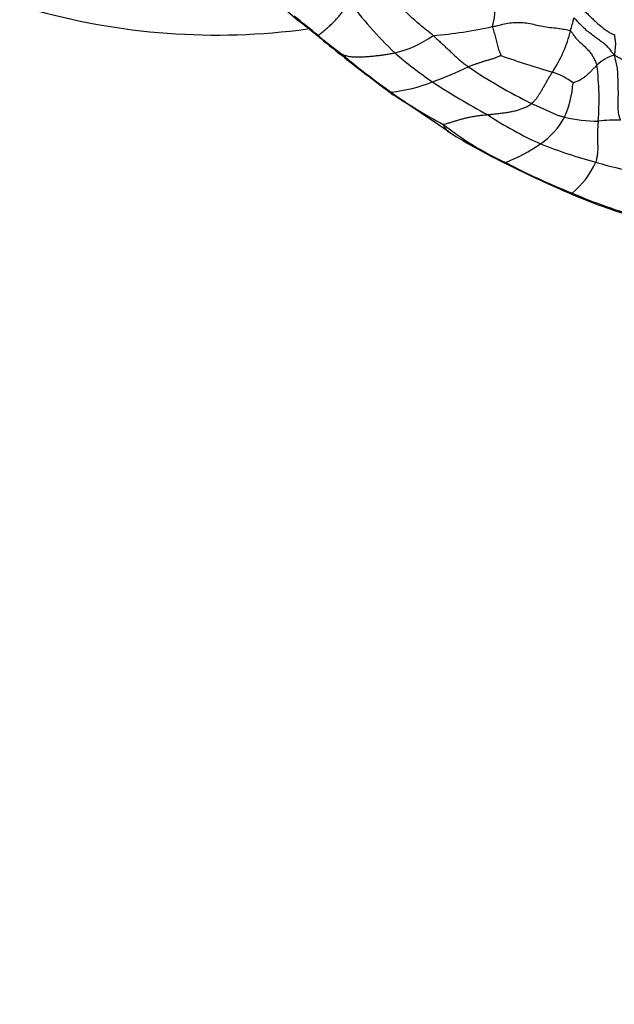
# Model space of a CAD drawing. Units: millimetres. Extents: x 0 to 1478, y 0 to 1761.
# Drawn here: x 628 to 655, y 660 to 704 of the extents above; entities that cross this region are included whole.
import ezdxf
from ezdxf import colors
from ezdxf.entities.mleader import LeaderData, LeaderLine
from ezdxf.math import Vec2, Vec3

# ---------------------------------------------------------------- set-up
doc = ezdxf.new("R2010")
doc.units = ezdxf.units.MM
doc.layers.add('DV3_Défaut', color=7, linetype='Continuous')
doc.layers.add('Défaut', color=7, linetype='Continuous')

# ---------------------------------------------------------------- blocks, each defined once
blk = doc.blocks.new('_DOT')
at = {"color": 0}
blk.add_line((0, 0), (-1, 0), dxfattribs=at)
at = {"color": 0, "const_width": 0.333}
blk.add_lwpolyline([(-0.1665, 0, 1), (0.1665, 0, 1)], format="xyb", close=True, dxfattribs=at)
blk = doc.blocks.new('SE2')
at = {"layer": 'DV3_Défaut', "color": 7, "linetype": 'Continuous'}
for centre, radius, start, end in [((599.131, 656.731), 62.954, 48.81834, 52.38666), ((644.805, 704.946), 4.621, 345.6641, 5.6749), ((657.328, 715.665), 17.977, 216.3764, 226.4366), ((637.023, 733.428), 30, 253.8412, 277.7232), ((627.934, 687.574), 20.865, 49.3529, 53.1132), ((613.075, 668.008), 45.389, 51.0172, 52.6953), ((632.185, 709.341), 21.349, 344.4551, 346.0335), ((645.305, 721.58), 18.217, 274.2188, 282.6115), ((647.08, 705.026), 5.845, 326.3075, 346.0695), ((656.304, 721.238), 23.161, 230.3513, 233.7389), ((689.404, 761.525), 75.324, 230.63458, 231.71138), ((643.908, 707.181), 4.658, 282.791, 305.9917), ((664.556, 728.766), 34.183, 230.0449, 234.6327), ((717.497, 798.137), 121.47, 232.01152, 233.27965), ((657.776, 717.525), 19.657, 229.2306, 235.3809), ((663.31, 741.153), 40.977, 250.5388, 253.8955), ((655.15, 700.87), 1.727, 105.1374, 135.1852), ((652.844, 698.85), 4.128, 39.4763, 63.293), ((640.815, 717.398), 17.063, 289.8477, 295.6719), ((661.309, 721.37), 23.37, 235.898, 243.8823), ((642.011, 700.568), 12.011, 355.3931, 7.2651), ((650.982, 698.816), 3.119, 52.8602, 72.0601), ((643.968, 708.028), 7.183, 276.4183, 291.5665), ((663.432, 726.919), 30.609, 236.6565, 241.9972), ((648.056, 701.687), 4.825, 336.6958, 355.4387), ((656.002, 716.536), 19.259, 234.3274, 242.4541), ((585.939, 609.794), 108.395, 55.4957, 57.06723), ((658.207, 713.675), 16.54, 236.4304, 245.7705), ((649.427, 701.461), 3.493, 304.7714, 331.1928), ((654.088, 706.99), 7.388, 257.4903, 269.1871), ((655.303, 709.745), 13.158, 231.4072, 245.5538), ((654.817, 691.664), 7.983, 88.8229, 95.9996), ((661.249, 721.256), 26.142, 237.8576, 244.3475), ((647.234, 704.614), 7.333, 290.9653, 304.7987), ((659.62, 719.197), 22.177, 248.297, 254.9873), ((664.825, 726.415), 32.323, 242.4153, 248.1947), ((672.019, 741.561), 49.116, 243.2761, 247.0439), ((650.486, 699.293), 3.713, 308.9234, 335.9007), ((658.809, 714.241), 17.187, 253.3181, 260.8641), ((663.26, 720.884), 26.613, 246.899, 253.9169), ((662.68, 719.38), 25.049, 246.9253, 254.279)]:
    blk.add_arc(centre, radius, start, end, dxfattribs=at)
for points, knots in [([(641.525, 703.405), (641.526, 703.413), (641.563, 703.439), (641.644, 703.496), (641.783, 703.612), (641.941, 703.749), (642.096, 703.891), (642.245, 704.035), (642.385, 704.18), (642.509, 704.329), (642.624, 704.474), (642.707, 704.642), (642.772, 704.807), (642.822, 704.925), (642.846, 704.985), (642.854, 705.003)], [0, 0, 0, 0, 0.022727, 0.090909, 0.181818, 0.272727, 0.363636, 0.454545, 0.545455, 0.636364, 0.727273, 0.818182, 0.909091, 0.977273, 1, 1, 1, 1]), ([(646.645, 703.412), (646.629, 703.426), (646.562, 703.478), (646.428, 703.584), (646.245, 703.73), (646.048, 703.892), (645.854, 704.058), (645.665, 704.226), (645.482, 704.397), (645.308, 704.57), (645.15, 704.751), (645.011, 704.937), (644.898, 705.105), (644.825, 705.223), (644.788, 705.281), (644.78, 705.296)], [0, 0, 0, 0, 0.022727, 0.090909, 0.181818, 0.272727, 0.363636, 0.454545, 0.545455, 0.636364, 0.727273, 0.818182, 0.909091, 0.977273, 1, 1, 1, 1]), ([(653.057, 704.752), (653.067, 704.74), (653.12, 704.702), (653.226, 704.626), (653.361, 704.511), (653.5, 704.38), (653.635, 704.244), (653.773, 704.108), (653.918, 703.977), (654.068, 703.849), (654.222, 703.725), (654.381, 703.608), (654.531, 703.515), (654.644, 703.46), (654.701, 703.435), (654.715, 703.429)], [0, 0, 0, 0, 0.022727, 0.090909, 0.181818, 0.272727, 0.363636, 0.454545, 0.545455, 0.636364, 0.727273, 0.818182, 0.909091, 0.977273, 1, 1, 1, 1]), ([(654.699, 702.537), (654.687, 702.554), (654.645, 702.608), (654.561, 702.716), (654.449, 702.859), (654.309, 703.002), (654.133, 703.13), (653.954, 703.26), (653.772, 703.393), (653.589, 703.533), (653.409, 703.682), (653.238, 703.847), (653.088, 704.007), (652.975, 704.12), (652.919, 704.176), (652.903, 704.188)], [0, 0, 0, 0, 0.022727, 0.090909, 0.181818, 0.272727, 0.363636, 0.454545, 0.545455, 0.636364, 0.727273, 0.818182, 0.909091, 0.977273, 1, 1, 1, 1]), ([(649.283, 703.802), (649.307, 703.807), (649.405, 703.828), (649.605, 703.875), (649.89, 703.946), (650.202, 703.988), (650.504, 703.998), (650.801, 703.973), (651.099, 703.909), (651.414, 703.832), (651.752, 703.777), (652.094, 703.747), (652.4, 703.706), (652.621, 703.657), (652.731, 703.631), (652.753, 703.619)], [0, 0, 0, 0, 0.022727, 0.090909, 0.181818, 0.272727, 0.363636, 0.454545, 0.545455, 0.636364, 0.727273, 0.818182, 0.909091, 0.977273, 1, 1, 1, 1]), ([(649.283, 703.802), (649.283, 703.793), (649.295, 703.753), (649.319, 703.673), (649.349, 703.56), (649.381, 703.438), (649.412, 703.316), (649.443, 703.196), (649.474, 703.077), (649.505, 702.96), (649.538, 702.846), (649.574, 702.733), (649.612, 702.631), (649.642, 702.558), (649.656, 702.521), (649.658, 702.517)], [0, 0, 0, 0, 0.022727, 0.090909, 0.181818, 0.272727, 0.363636, 0.454545, 0.545455, 0.636364, 0.727273, 0.818182, 0.909091, 0.977273, 1, 1, 1, 1]), ([(652.753, 703.619), (652.767, 703.612), (652.797, 703.565), (652.858, 703.47), (652.949, 703.344), (653.059, 703.215), (653.187, 703.096), (653.319, 702.975), (653.453, 702.852), (653.576, 702.718), (653.688, 702.575), (653.781, 702.42), (653.853, 702.27), (653.899, 702.158), (653.922, 702.102), (653.925, 702.087)], [0, 0, 0, 0, 0.022727, 0.090909, 0.181818, 0.272727, 0.363636, 0.454545, 0.545455, 0.636364, 0.727273, 0.818182, 0.909091, 0.977273, 1, 1, 1, 1]), ([(641.525, 703.405), (641.524, 703.396), (641.556, 703.35), (641.596, 703.308), (641.636, 703.286), (641.64, 703.284)], [0, 0, 0, 0, 0.231098, 0.924394, 1, 1, 1, 1]), ([(646.645, 703.412), (646.658, 703.401), (646.704, 703.357), (646.796, 703.27), (646.923, 703.151), (647.062, 703.023), (647.2, 702.896), (647.336, 702.768), (647.472, 702.638), (647.609, 702.507), (647.75, 702.377), (647.896, 702.252), (648.036, 702.143), (648.141, 702.066), (648.193, 702.028), (648.207, 702.019)], [0, 0, 0, 0, 0.022727, 0.090909, 0.181818, 0.272727, 0.363636, 0.454545, 0.545455, 0.636364, 0.727273, 0.818182, 0.909091, 0.977273, 1, 1, 1, 1]), ([(654.715, 703.429), (654.711, 703.423), (654.712, 703.398), (654.713, 703.349), (654.718, 703.292), (654.728, 703.237), (654.737, 703.186), (654.745, 703.132), (654.748, 703.061), (654.746, 702.979), (654.74, 702.882), (654.73, 702.773), (654.718, 702.668), (654.709, 702.589), (654.704, 702.549), (654.699, 702.537)], [0, 0, 0, 0, 0.022727, 0.090909, 0.181818, 0.272727, 0.363636, 0.454545, 0.545455, 0.636364, 0.727273, 0.818182, 0.909091, 0.977273, 1, 1, 1, 1]), ([(642.604, 702.563), (642.599, 702.559), (642.633, 702.504), (642.678, 702.445), (642.722, 702.409), (642.731, 702.403)], [0, 0, 0, 0, 0.212146, 0.848584, 1, 1, 1, 1]), ([(642.604, 702.563), (642.609, 702.566), (642.682, 702.541), (642.828, 702.495), (643.035, 702.462), (643.259, 702.454), (643.479, 702.459), (643.697, 702.471), (643.914, 702.489), (644.131, 702.513), (644.343, 702.54), (644.549, 702.57), (644.731, 702.6), (644.859, 702.623), (644.924, 702.635), (644.939, 702.638)], [0, 0, 0, 0, 0.022727, 0.090909, 0.181818, 0.272727, 0.363636, 0.454545, 0.545455, 0.636364, 0.727273, 0.818182, 0.909091, 0.977273, 1, 1, 1, 1]), ([(649.658, 702.517), (649.65, 702.515), (649.602, 702.494), (649.508, 702.451), (649.381, 702.4), (649.247, 702.356), (649.117, 702.32), (648.988, 702.283), (648.856, 702.242), (648.725, 702.199), (648.593, 702.156), (648.464, 702.112), (648.347, 702.071), (648.261, 702.04), (648.217, 702.024), (648.207, 702.019)], [0, 0, 0, 0, 0.022727, 0.090909, 0.181818, 0.272727, 0.363636, 0.454545, 0.545455, 0.636364, 0.727273, 0.818182, 0.909091, 0.977273, 1, 1, 1, 1]), ([(654.981, 699.646), (654.975, 699.661), (654.95, 699.728), (654.905, 699.869), (654.87, 700.102), (654.866, 700.388), (654.879, 700.688), (654.879, 700.968), (654.871, 701.227), (654.863, 701.486), (654.858, 701.746), (654.829, 702.012), (654.773, 702.256), (654.729, 702.427), (654.706, 702.513), (654.699, 702.537)], [0, 0, 0, 0, 0.022727, 0.090909, 0.181818, 0.272727, 0.363636, 0.454545, 0.545455, 0.636364, 0.727273, 0.818182, 0.909091, 0.977273, 1, 1, 1, 1]), ([(653.925, 702.087), (653.916, 702.078), (653.879, 702.042), (653.806, 701.969), (653.705, 701.866), (653.594, 701.756), (653.484, 701.652), (653.379, 701.564), (653.283, 701.489), (653.197, 701.436), (653.116, 701.394), (653.036, 701.359), (652.957, 701.334), (652.898, 701.314), (652.869, 701.304), (652.866, 701.303)], [0, 0, 0, 0, 0.022727, 0.090909, 0.181818, 0.272727, 0.363636, 0.454545, 0.545455, 0.636364, 0.727273, 0.818182, 0.909091, 0.977273, 1, 1, 1, 1]), ([(651.022, 700.387), (651.031, 700.395), (651.067, 700.429), (651.139, 700.498), (651.227, 700.599), (651.309, 700.712), (651.383, 700.824), (651.453, 700.939), (651.524, 701.062), (651.597, 701.191), (651.672, 701.326), (651.755, 701.467), (651.838, 701.607), (651.903, 701.716), (651.935, 701.77), (651.943, 701.784)], [0, 0, 0, 0, 0.022727, 0.090909, 0.181818, 0.272727, 0.363636, 0.454545, 0.545455, 0.636364, 0.727273, 0.818182, 0.909091, 0.977273, 1, 1, 1, 1]), ([(644.771, 700.891), (644.768, 700.886), (644.794, 700.845), (644.828, 700.802), (644.861, 700.776), (644.868, 700.771)], [0, 0, 0, 0, 0.2121282, 0.8485129, 1, 1, 1, 1]), ([(649.061, 699.894), (649.078, 699.895), (649.145, 699.901), (649.28, 699.914), (649.467, 699.933), (649.671, 699.958), (649.872, 699.985), (650.067, 700.014), (650.256, 700.052), (650.436, 700.1), (650.605, 700.157), (650.759, 700.222), (650.886, 700.292), (650.97, 700.35), (651.012, 700.379), (651.022, 700.387)], [0, 0, 0, 0, 0.022727, 0.090909, 0.181818, 0.272727, 0.363636, 0.454545, 0.545455, 0.636364, 0.727273, 0.818182, 0.909091, 0.977273, 1, 1, 1, 1]), ([(651.022, 700.387), (651.034, 700.381), (651.078, 700.361), (651.167, 700.323), (651.289, 700.271), (651.422, 700.212), (651.553, 700.151), (651.684, 700.089), (651.814, 700.026), (651.946, 699.966), (652.079, 699.91), (652.213, 699.858), (652.338, 699.82), (652.43, 699.794), (652.476, 699.781), (652.487, 699.778)], [0, 0, 0, 0, 0.022727, 0.090909, 0.181818, 0.272727, 0.363636, 0.454545, 0.545455, 0.636364, 0.727273, 0.818182, 0.909091, 0.977273, 1, 1, 1, 1]), ([(647.095, 699.46), (647.098, 699.469), (647.152, 699.479), (647.26, 699.501), (647.41, 699.544), (647.576, 699.597), (647.745, 699.649), (647.919, 699.699), (648.097, 699.744), (648.28, 699.786), (648.47, 699.824), (648.664, 699.853), (648.845, 699.874), (648.978, 699.886), (649.044, 699.892), (649.061, 699.894)], [0, 0, 0, 0, 0.022727, 0.090909, 0.181818, 0.272727, 0.363636, 0.454545, 0.545455, 0.636364, 0.727273, 0.818182, 0.909091, 0.977273, 1, 1, 1, 1]), ([(647.095, 699.46), (647.092, 699.451), (647.12, 699.391), (647.178, 699.276), (647.267, 699.173), (647.338, 699.122), (647.365, 699.106)], [0, 0, 0, 0, 0.09685, 0.387399, 0.774798, 1, 1, 1, 1]), ([(653.983, 699.603), (653.982, 699.587), (653.976, 699.519), (653.965, 699.384), (653.953, 699.206), (653.948, 699.034), (653.948, 698.879), (653.952, 698.729), (653.958, 698.581), (653.96, 698.431), (653.959, 698.275), (653.947, 698.112), (653.917, 697.962), (653.892, 697.848), (653.88, 697.791), (653.875, 697.777)], [0, 0, 0, 0, 0.022727, 0.090909, 0.181818, 0.272727, 0.363636, 0.454545, 0.545455, 0.636364, 0.727273, 0.818182, 0.909091, 0.977273, 1, 1, 1, 1]), ([(649.858, 697.766), (649.855, 697.762), (649.873, 697.738), (649.899, 697.709), (649.924, 697.695), (649.932, 697.691)], [0, 0, 0, 0, 0.18771, 0.750839, 1, 1, 1, 1]), ([(652.819, 696.405), (652.816, 696.4), (652.82, 696.382), (652.83, 696.349), (652.848, 696.335), (652.862, 696.334), (652.864, 696.334)], [0, 0, 0, 0, 0.11393, 0.455721, 0.911443, 1, 1, 1, 1])]:
    blk.add_open_spline(points, degree=3, knots=knots, dxfattribs=at)

msp = doc.modelspace()

# ---------------------------------------------------------------- block references
at = {"layer": 'Défaut'}
msp.add_blockref('SE2', (0, 0), dxfattribs=at)

# ---------------------------------------------------------------- leaders
at = {"layer": 'Défaut', "color": 7, "linetype": 'Continuous'}
ml = msp.add_multileader_mtext('Standard', dxfattribs=at)
ml.set_content('{\\pxsm0.9;\\fSolid Edge ISO|b1||i0||c0|p34;\\W1.;09/04/2024\\P}', color=256)
ml.set_leader_properties()
ml.set_arrow_properties(name='DOT')
ml.build(insert=Vec2(0, 0))
ml.multileader.update_dxf_attribs({"leader_type": 0, "dogleg_length": 0, "arrow_head_size": 12})
ctx = ml.context
ctx.base_point, ctx.char_height, ctx.arrow_head_size = Vec3(1390.407, 1750.828), 12, 12
notes = []
notes.append((ctx, [(0, (0, 0, 0), (0, 0), (1, 0), 1, [])]))
ctx.mtext.insert = Vec3(1392.407, 1756.828)
for ctx, leaders in notes:
    for number, flags, end, landing, length, lines in leaders:
        leader = LeaderData()
        leader.index, (leader.has_last_leader_line, leader.has_dogleg_vector, leader.attachment_direction) = number, flags
        leader.last_leader_point, leader.dogleg_vector, leader.dogleg_length = Vec3(end), Vec3(landing), length
        for number, points, colour, breaks in lines:
            line = LeaderLine()
            line.index, line.vertices, line.color, line.breaks = number, Vec3.list(points), colors.encode_raw_color(colour), breaks
            leader.lines.append(line)
        ctx.leaders.append(leader)

doc.saveas('drawing.dxf')
